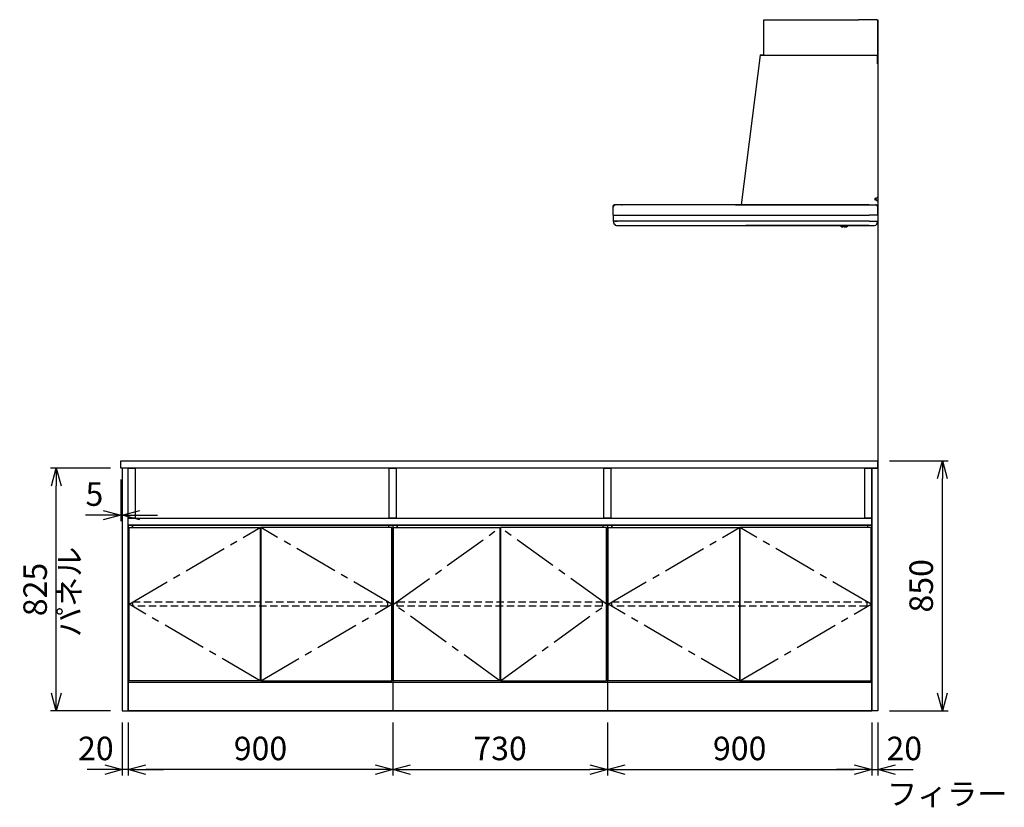
# Model space of a CAD drawing. Extents: x -4482 to 19820, y -3878 to 14367.
# Drawn here: x 9856 to 13205, y -3878 to -1200 of the extents above; entities that cross this region are included whole.
import ezdxf

# ---------------------------------------------------------------- set-up
doc = ezdxf.new("R2010")
doc.units = 0
doc.header["$LTSCALE"] = 100
doc.header["$MEASUREMENT"] = 0
doc.header["$PDMODE"] = 3
doc.linetypes.add('CENTER2', pattern=[1.125, 0.75, -0.125, 0.125, -0.125])
doc.linetypes.add('HIDDEN', pattern=[0.375, 0.25, -0.125])
doc.layers.get('0').update_dxf_attribs({"linetype": 'CONTINUOUS'})
doc.layers.get('Defpoints').update_dxf_attribs({"linetype": 'CONTINUOUS'})
for name, color, linetype in [('CEN', 2, 'CENTER2'), ('DIM', 1, 'CONTINUOUS'), ('DIMTEXT', 7, 'CONTINUOUS'), ('HID', 3, 'HIDDEN'), ('THN', 4, 'CONTINUOUS')]:
    doc.layers.add(name, color=color, linetype=linetype)
doc.styles.get("Standard").update_dxf_attribs({"font": 'TXT.shx', "width": 0.7, "bigfont": 'BIGFONT.shx'})
doc.dimstyles.get("Standard").update_dxf_attribs({"dimscale": 40, "dimtxt": 2, "dimasz": 1.5, "dimexe": 0.5, "dimexo": 1, "dimgap": 0.8, "dimtad": 1, "dimdec": 1, "dimdsep": 46, "dimtxsty": 'Standard', "dimblk": 'OPEN30', "dimcen": 0, "dimclrd": 1, "dimclre": 1, "dimclrt": 7, "dimadec": 1, "dimazin": 2, "dimtm": 0.5, "dimtfac": 1, "dimtdec": 1, "dimtmove": 1, "dimatfit": 3, "dimldrblk": 'OPEN30', "dimfxl": 0, "dimtolj": 1, "dimlwd": -1, "dimlwe": -1, "dimarcsym": 0})

# ---------------------------------------------------------------- blocks, each defined once
blk = doc.blocks.new('_Open30')
at = {"color": 0, "linetype": 'ByBlock', "lineweight": -2}
for p, q in [((-1, 0.268), (0, 0)), ((0, 0), (-1, -0.268)), ((0, 0), (-1, 0))]:
    blk.add_line(p, q, dxfattribs=at)
blk = doc.blocks.new('*D236')
at = {"layer": 'Defpoints', "color": 0}
for p in [(10200, -2723.5), (10205, -2725), (10200, -2885)]:
    blk.add_point(p, dxfattribs=at)
at = {"layer": 'DIM', "color": 1}
for p, q in [((10200, -2763.5), (10200, -2905)), ((10205, -2765), (10205, -2905)), ((10140, -2885), (10080, -2885)), ((10205, -2885), (10200, -2885)), ((10265, -2885), (10325, -2885))]:
    blk.add_line(p, q, dxfattribs=at)
at = {"layer": 'DIM', "color": 1, "xscale": 60, "yscale": 60, "zscale": 60}
blk.add_blockref('_Open30', (10200, -2885), dxfattribs=at)
at = {"layer": 'DIM', "color": 1, "xscale": 60, "yscale": 60, "zscale": 60, "rotation": 180}
blk.add_blockref('_Open30', (10205, -2885), dxfattribs=at)
at = {"layer": 'DIM', "color": 7, "insert": (10110, -2813), "char_height": 80, "attachment_point": 5}
blk.add_mtext('\\A1;5', dxfattribs=at)
blk = doc.blocks.new('*D237')
at = {"layer": 'Defpoints', "color": 0}
for p in [(9980.4, -2725), (10205, -2725), (10205, -3550)]:
    blk.add_point(p, dxfattribs=at)
at = {"layer": 'DIM', "color": 1}
for p, q in [((10165, -2725), (9960.4, -2725)), ((9980.4, -3490), (9980.4, -2785)), ((10165, -3550), (9960.4, -3550))]:
    blk.add_line(p, q, dxfattribs=at)
at = {"layer": 'DIM', "color": 1, "xscale": 60, "yscale": 60, "zscale": 60}
for p, rotation in [((9980.4, -2725), 90), ((9980.4, -3550), 270)]:
    blk.add_blockref('_Open30', p, dxfattribs=dict(at, rotation=rotation))
at = {"layer": 'DIM', "color": 7, "insert": (9908.4, -3137.5), "char_height": 80, "attachment_point": 5, "rotation": 90}
blk.add_mtext('\\A1;825', dxfattribs=at)
blk = doc.blocks.new('*D238')
at = {"layer": 'Defpoints', "color": 0}
for p in [(11125, -3550), (11855, -3550), (11855, -3750)]:
    blk.add_point(p, dxfattribs=at)
at = {"layer": 'DIM', "color": 1}
for p, q in [((11125, -3590), (11125, -3770)), ((11855, -3590), (11855, -3770)), ((11185, -3750), (11795, -3750))]:
    blk.add_line(p, q, dxfattribs=at)
at = {"layer": 'DIM', "color": 1, "xscale": 60, "yscale": 60, "zscale": 60, "rotation": 180}
blk.add_blockref('_Open30', (11125, -3750), dxfattribs=at)
at = {"layer": 'DIM', "color": 1, "xscale": 60, "yscale": 60, "zscale": 60}
blk.add_blockref('_Open30', (11855, -3750), dxfattribs=at)
at = {"layer": 'DIM', "color": 7, "insert": (11490, -3678), "char_height": 80, "attachment_point": 5}
blk.add_mtext('\\A1;730', dxfattribs=at)
blk = doc.blocks.new('*D239')
at = {"layer": 'Defpoints', "color": 0}
for p in [(11855, -3550), (12755, -3550), (12755, -3750)]:
    blk.add_point(p, dxfattribs=at)
at = {"layer": 'DIM', "color": 1}
for p, q in [((11855, -3590), (11855, -3770)), ((12755, -3590), (12755, -3770)), ((11915, -3750), (12695, -3750))]:
    blk.add_line(p, q, dxfattribs=at)
at = {"layer": 'DIM', "color": 1, "xscale": 60, "yscale": 60, "zscale": 60, "rotation": 180}
blk.add_blockref('_Open30', (11855, -3750), dxfattribs=at)
at = {"layer": 'DIM', "color": 1, "xscale": 60, "yscale": 60, "zscale": 60}
blk.add_blockref('_Open30', (12755, -3750), dxfattribs=at)
at = {"layer": 'DIM', "color": 7, "insert": (12305, -3678), "char_height": 80, "attachment_point": 5}
blk.add_mtext('\\A1;900', dxfattribs=at)
blk = doc.blocks.new('*D240')
at = {"layer": 'Defpoints', "color": 0}
for p in [(10225, -3550), (11125, -3550), (10225, -3750)]:
    blk.add_point(p, dxfattribs=at)
at = {"layer": 'DIM', "color": 1}
for p, q in [((10225, -3590), (10225, -3770)), ((11125, -3590), (11125, -3770)), ((11065, -3750), (10285, -3750))]:
    blk.add_line(p, q, dxfattribs=at)
at = {"layer": 'DIM', "color": 1, "xscale": 60, "yscale": 60, "zscale": 60, "rotation": 180}
blk.add_blockref('_Open30', (10225, -3750), dxfattribs=at)
at = {"layer": 'DIM', "color": 1, "xscale": 60, "yscale": 60, "zscale": 60}
blk.add_blockref('_Open30', (11125, -3750), dxfattribs=at)
at = {"layer": 'DIM', "color": 7, "insert": (10675, -3678), "char_height": 80, "attachment_point": 5}
blk.add_mtext('\\A1;900', dxfattribs=at)
blk = doc.blocks.new('*D241')
at = {"layer": 'Defpoints', "color": 0}
for p in [(10205, -3550), (10225, -3550), (10205, -3750)]:
    blk.add_point(p, dxfattribs=at)
at = {"layer": 'DIM', "color": 1}
for p, q in [((10205, -3590), (10205, -3770)), ((10225, -3590), (10225, -3770)), ((10145, -3750), (10085, -3750)), ((10225, -3750), (10205, -3750)), ((10285, -3750), (10345, -3750))]:
    blk.add_line(p, q, dxfattribs=at)
at = {"layer": 'DIM', "color": 1, "xscale": 60, "yscale": 60, "zscale": 60}
blk.add_blockref('_Open30', (10205, -3750), dxfattribs=at)
at = {"layer": 'DIM', "color": 1, "xscale": 60, "yscale": 60, "zscale": 60, "rotation": 180}
blk.add_blockref('_Open30', (10225, -3750), dxfattribs=at)
at = {"layer": 'DIM', "color": 7, "insert": (10115, -3678), "char_height": 80, "attachment_point": 5}
blk.add_mtext('\\A1;20', dxfattribs=at)
blk = doc.blocks.new('*D242')
at = {"layer": 'Defpoints', "color": 0}
for p in [(12775, -2700), (12994.6, -2700), (12775, -3550)]:
    blk.add_point(p, dxfattribs=at)
at = {"layer": 'DIM', "color": 1}
for p, q in [((12815, -2700), (13014.6, -2700)), ((12994.6, -3490), (12994.6, -2760)), ((12815, -3550), (13014.6, -3550))]:
    blk.add_line(p, q, dxfattribs=at)
at = {"layer": 'DIM', "color": 1, "xscale": 60, "yscale": 60, "zscale": 60}
for p, rotation in [((12994.6, -2700), 90), ((12994.6, -3550), 270)]:
    blk.add_blockref('_Open30', p, dxfattribs=dict(at, rotation=rotation))
at = {"layer": 'DIM', "color": 7, "insert": (12922.6, -3125), "char_height": 80, "attachment_point": 5, "rotation": 90}
blk.add_mtext('\\A1;850', dxfattribs=at)
blk = doc.blocks.new('A$C300901B5')
for p, q in [((-1.2, 0), (0, 0)), ((-1.2, -2), (-1.2, 0)), ((0, -50), (0, 0)), ((-388, -0.6), (-375, -0.6)), ((-388, -120.6), (-388, -0.6)), ((-387.4, 0), (-378, 0)), ((-378, 0), (-378, -0.6)), ((-375, 0), (-65.8, 0)), ((-375, -0.6), (-375, 0)), ((-65.8, 0), (-65.8, -0.6)), ((-3.4, -0.6), (-65.8, -0.6)), ((-3.4, -0.6), (-1.4, -2.6)), ((-2, -2), (-1.2, -2)), ((-1.4, -2.6), (-1.4, -121.8)), ((0, -2), (-1.2, -2)), ((0, -48), (-1.2, -48)), ((-1.2, -48), (-1.2, -50)), ((-1.2, -50), (0, -50)), ((-400.1, -120.5), (-465, -629.4)), ((-400.1, -120.6), (-2.6, -120.6)), ((-399.5, -120), (-390.6, -120)), ((-2.6, -120.6), (-0.6, -122.6)), ((-0.6, -150), (-0.6, -122.6)), ((0, -120.5), (0, -629.9)), ((-0.6, -150), (0, -150)), ((-900, -638), (-900, -633.1)), ((-892, -630), (-897, -630)), ((-870, -630), (-892, -630)), ((-872, -630), (-870, -630)), ((-30, -630), (-870, -630)), ((-484, -629.4), (-484, -630)), ((-484, -629.4), (-445, -629.4)), ((-484, -630), (-465, -630)), ((-465, -630), (-465, -629.9)), ((-464.4, -629.5), (-464.4, -629.4)), ((-445, -629.4), (-445, -630)), ((-445, -630), (0, -630)), ((-7.5, -607), (-4.5, -607)), ((-4.5, -613), (-7.5, -613)), ((-4.5, -607), (-0.6, -603.1)), ((-0.6, -616.9), (-4.5, -613)), ((-0.6, -603.1), (0, -603.1)), ((0, -616.9), (-0.6, -616.9)), ((0, -638), (0, -633)), ((-900, -664.5), (-900, -638)), ((-900, -665.5), (-900, -684.5)), ((-899.5, -665), (-870, -665)), ((-870, -665), (-30, -665)), ((-0.5, -665), (-30, -665)), ((0, -664.5), (0, -638)), ((0, -665.5), (0, -684.5)), ((-894, -685), (-899.5, -685)), ((-30, -685), (-899, -685)), ((-870, -685), (-899, -685)), ((-899, -685.8), (-899, -685)), ((-896.1, -695.3), (-897.7, -692)), ((-894, -685), (-887.2, -685)), ((-888.8, -700), (-449.5, -700)), ((-888.8, -700), (-11.2, -700)), ((-870, -685), (-887.2, -685)), ((-30, -685), (-870, -685)), ((-30, -700), (-449.5, -700)), ((-126.5, -700), (-126.5, -701)), ((-126.5, -700), (-104.5, -700)), ((-104.5, -700), (-102.5, -700)), ((-102.5, -700), (-102.5, -701)), ((-30, -685), (-0.5, -685)), ((-30, -685), (-1, -685)), ((-30, -700), (-11.2, -700)), ((-21.5, -700), (-11.2, -700)), ((-3.9, -695.3), (-2.3, -692)), ((-1, -685.8), (-1, -685)), ((-114.5, -704.5), (-118.5, -704.5)), ((-114.5, -704.5), (-110.5, -704.5))]:
    blk.add_line(p, q)
for centre, radius, start, end in [((-387.4, -0.6), 0.6, 90, 180), ((-399.5, -120.6), 0.6, 90, 172.7283), ((-390.6, -120.6), 0.6, 0, 90), ((-897, -633), 3, 90, 180.0008), ((-892, -638), 8, 90, 180), ((-465, -629.4), 0.6, 270, 352.7283), ((-7.5, -610), 3, 90, 270), ((-8, -638), 8, 0, 90), ((-3, -633), 3, 360, 90), ((-899.5, -664.5), 0.5, 180, 270), ((-899.5, -665.5), 0.5, 90, 180), ((-0.5, -664.5), 0.5, 270, 0), ((-0.5, -665.5), 0.5, 0, 90), ((-899.5, -684.5), 0.5, 180, 270), ((-884, -685.8), 15, 180, 204.4442), ((-888.8, -692), 8, 204.444, 229.9158), ((-888.8, -692), 8, 204.4437, 270), ((-888.8, -692), 8, 204.444, 270), ((-125.5, -701), 1, 180, 231.1809), ((-118.5, -692.3), 12.2, 231.1809, 270), ((-110.5, -692.3), 12.2, 270, 308.8191), ((-103.5, -701), 1, 308.8191, 0), ((-11.2, -692), 8, 270, 335.556), ((-11.2, -692), 8, 270, 335.556), ((-16, -685.8), 15, 335.5558, 0), ((-0.5, -684.5), 0.5, 270, 0)]:
    blk.add_arc(centre, radius, start, end)
blk = doc.blocks.new('*D243')
at = {"layer": 'Defpoints', "color": 0}
for p in [(12755, -3550), (12775, -3550), (12775, -3750)]:
    blk.add_point(p, dxfattribs=at)
at = {"layer": 'DIM', "color": 1}
for p, q in [((12755, -3590), (12755, -3770)), ((12775, -3590), (12775, -3770)), ((12695, -3750), (12635, -3750)), ((12755, -3750), (12775, -3750)), ((12835, -3750), (12895, -3750))]:
    blk.add_line(p, q, dxfattribs=at)
at = {"layer": 'DIM', "color": 1, "xscale": 60, "yscale": 60, "zscale": 60}
blk.add_blockref('_Open30', (12755, -3750), dxfattribs=at)
at = {"layer": 'DIM', "color": 1, "xscale": 60, "yscale": 60, "zscale": 60, "rotation": 180}
blk.add_blockref('_Open30', (12775, -3750), dxfattribs=at)
at = {"layer": 'DIM', "color": 7, "insert": (12865, -3678), "char_height": 80, "attachment_point": 5}
blk.add_mtext('\\A1;20', dxfattribs=at)

msp = doc.modelspace()

# ---------------------------------------------------------------- linework, layer by layer
for p, q in [((12775, -1200), (12775, -3550)), ((12775, -2725), (12775, -2700)), ((10225, -3550), (10225, -2725)), ((10225, -2919), (11125, -2919)), ((10225, -2919), (10225, -3550)), ((10240, -2919), (10240, -2927)), ((10240, -2927), (10240, -2919)), ((11110, -2919), (11110, -2927)), ((11125, -2919), (11855, -2919)), ((11125, -2919), (11125, -3550)), ((11125, -2919), (11125, -3550)), ((11140, -2919), (11140, -2927)), ((11140, -2927), (11140, -2919)), ((11840, -2919), (11840, -2927)), ((11855, -2919), (11855, -3550)), ((11855, -2919), (12755, -2919)), ((11855, -2919), (11855, -3550)), ((11870, -2919), (11870, -2927)), ((11870, -2927), (11870, -2919)), ((12740, -2919), (12740, -2927)), ((12755, -2919), (12755, -3550)), ((10225, -3453), (11125, -3453)), ((11125, -3453), (11855, -3453)), ((11855, -3453), (12755, -3453)), ((10225, -3550), (11125, -3550)), ((11125, -3550), (11855, -3550)), ((11855, -3550), (12755, -3550))]:
    msp.add_line(p, q)
msp.add_lwpolyline([(12775, -2725), (10201.5, -2725, -0.4142136), (10200, -2723.5), (10200, -2701.5, -0.4142136), (10201.5, -2700), (12775, -2700)], format="xyb")
for points in [[(10205, -3550), (10225, -3550), (10225, -2725), (10205, -2725)], [(12755, -3550), (12755, -2725), (12775, -2725), (12775, -3550)]]:
    msp.add_lwpolyline(points, close=True)
at = {"layer": 'CEN', "ltscale": 2}
for points in [[(10674, -3448), (10228, -3187.5), (10674, -2927)], [(10676, -3448), (11122, -3187.5), (10676, -2927)], [(11489, -3448), (11128, -3187.5), (11489, -2927)], [(11491, -3448), (11852, -3187.5), (11491, -2927)], [(12304, -3448), (11858, -3187.5), (12304, -2927)], [(12306, -3448), (12752, -3187.5), (12306, -2927)]]:
    msp.add_lwpolyline(points, dxfattribs=at)
at = {"layer": 'DIMTEXT'}
for p, q in [((11125, -3550), (10225, -3550)), ((11855, -3550), (11125, -3550)), ((12755, -3550), (11855, -3550))]:
    msp.add_line(p, q, dxfattribs=at)
at = {"layer": 'HID'}
for points in [[(10240.5, -3179), (11107.5, -3179), (11107.5, -3194), (10240.5, -3194)], [(11140.5, -3179), (11837.5, -3179), (11837.5, -3194), (11140.5, -3194)], [(11870.5, -3179), (12737.5, -3179), (12737.5, -3194), (11870.5, -3194)]]:
    msp.add_lwpolyline(points, close=True, dxfattribs=at)
at = {"layer": 'THN'}
for points in [[(10249, -2895), (10225, -2895), (10225, -2725), (10249, -2725)], [(11137, -2895), (11113, -2895), (11113, -2725), (11137, -2725)], [(11867, -2895), (11843, -2895), (11843, -2725), (11867, -2725)], [(12755, -2895), (12731, -2895), (12731, -2725), (12755, -2725)], [(10225, -2919), (10225, -2895), (12755, -2895), (12755, -2919)], [(10228, -3448), (10228, -2927), (10674, -2927), (10674, -3448)], [(11122, -3448), (11122, -2927), (10676, -2927), (10676, -3448)], [(11128, -3448), (11128, -2927), (11489, -2927), (11489, -3448)], [(11852, -3448), (11852, -2927), (11491, -2927), (11491, -3448)], [(11858, -3448), (11858, -2927), (12304, -2927), (12304, -3448)], [(12752, -3448), (12752, -2927), (12306, -2927), (12306, -3448)]]:
    msp.add_lwpolyline(points, close=True, dxfattribs=at)

# ---------------------------------------------------------------- block references
msp.add_blockref('A$C300901B5', (12775, -1200))

# ---------------------------------------------------------------- texts
at = {"layer": 'DIMTEXT', "insert": (10035.1, -3145.5), "char_height": 75, "attachment_point": 5, "rotation": 90}
msp.add_mtext('パネル', dxfattribs=at)
at = {"layer": 'DIMTEXT', "insert": (12806.53, -3795.12), "char_height": 75, "attachment_point": 1}
msp.add_mtext('フィラー', dxfattribs=at)

# ---------------------------------------------------------------- dimensions: what is measured, and where the dimension line sits
at = {"layer": 'DIM'}
for base, p1, p2, angle, picture, middle in [((12994.63, -2700), (12775, -3550), (12775, -2700), 90, '*D242', (12922.63, -3125)), ((9980.37, -2725), (10205, -3550), (10205, -2725), 90, '*D237', (9908.37, -3137.5)), ((11855, -3750), (11125, -3550), (11855, -3550), 180, '*D238', (11490, -3678)), ((12755, -3750), (11855, -3550), (12755, -3550), 180, '*D239', (12305, -3678))]:
    dim = msp.add_linear_dim(base=base, p1=p1, p2=p2, angle=angle, dimstyle='Standard', dxfattribs=at)
    dim.commit()
    dim.dimension.update_dxf_attribs({"geometry": picture, "text_midpoint": middle})
for base, p1, p2, picture, middle in [((10200, -2885), (10205, -2725), (10200, -2723.5), '*D236', (10110, -2885)), ((12775, -3750), (12755, -3550), (12775, -3550), '*D243', (12865, -3750))]:
    dim = msp.add_linear_dim(base=base, p1=p1, p2=p2, angle=180, dimstyle='Standard', dxfattribs=at)
    dim.commit()
    dim.dimension.update_dxf_attribs({"geometry": picture, "text_midpoint": middle, "dimtype": 160})
dim = msp.add_linear_dim(base=(10205, -3750), p1=(10225, -3550), p2=(10205, -3550), dimstyle='Standard', dxfattribs=at)
dim.commit()
dim.dimension.update_dxf_attribs({"geometry": '*D241', "text_midpoint": (10115, -3750), "dimtype": 160})
dim = msp.add_linear_dim(base=(10225, -3750), p1=(11125, -3550), p2=(10225, -3550), dimstyle='Standard', dxfattribs=at)
dim.commit()
dim.dimension.update_dxf_attribs({"geometry": '*D240', "text_midpoint": (10675, -3678)})

doc.saveas('drawing.dxf')
